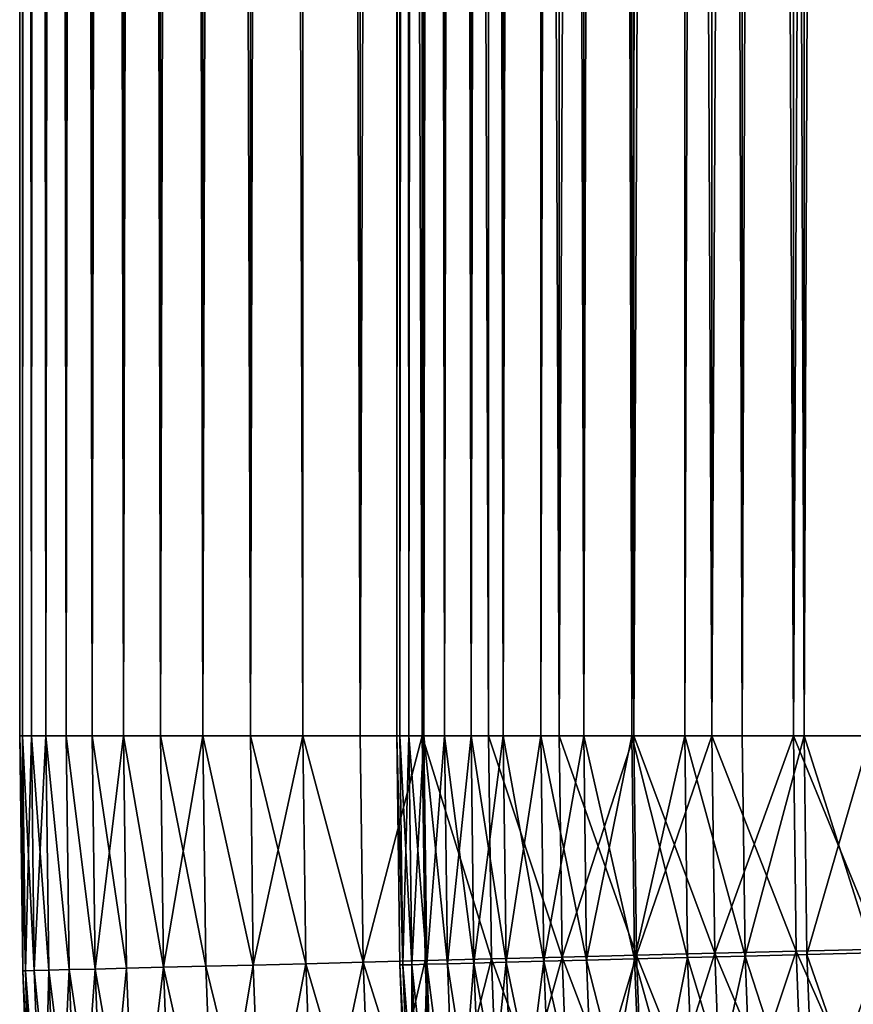
# Model space of a CAD drawing. Extents: x -247 to 14, y -30 to 232.
# Drawn here: x -247 to -242, y 49 to 55 of the extents above; entities that cross this region are included whole.
import ezdxf

# ---------------------------------------------------------------- set-up
doc = ezdxf.new("R2010")
doc.units = 0
doc.header["$MEASUREMENT"] = 0

msp = doc.modelspace()

# ---------------------------------------------------------------- linework, layer by layer
for points in [[(-247.300003, 50.5, 200), (-247.280685, 163.614319, 200.651642), (-247.300003, 163.614319, 200)], [(-247.300003, 50.5, 200), (-247.280685, 50.5, 200.651642), (-247.280685, 163.614319, 200.651642)], [(-247.280685, 50.5, 199.348358), (-247.300003, 50.5, 200), (-247.300003, 163.614319, 200)], [(-247.280685, 50.5, 199.348358), (-247.300003, 163.614319, 200), (-247.280685, 163.614319, 199.348358)], [(-247.280685, 50.5, 200.651642), (-247.222794, 163.614319, 201.30101), (-247.280685, 163.614319, 200.651642)], [(-247.280685, 50.5, 200.651642), (-247.222794, 50.5, 201.30101), (-247.222794, 163.614319, 201.30101)], [(-247.222794, 50.5, 198.69899), (-247.280685, 50.5, 199.348358), (-247.280685, 163.614319, 199.348358)], [(-247.222794, 50.5, 198.69899), (-247.280685, 163.614319, 199.348358), (-247.222794, 163.614319, 198.69899)], [(-247.222794, 50.5, 201.30101), (-247.126541, 163.614319, 201.945786), (-247.222794, 163.614319, 201.30101)], [(-247.222794, 50.5, 201.30101), (-247.126541, 50.5, 201.945786), (-247.126541, 163.614319, 201.945786)], [(-247.126541, 50.5, 198.054214), (-247.222794, 50.5, 198.69899), (-247.222794, 163.614319, 198.69899)], [(-247.126541, 50.5, 198.054214), (-247.222794, 163.614319, 198.69899), (-247.126541, 163.614319, 198.054214)], [(-247.126541, 50.5, 201.945786), (-246.992249, 163.614319, 202.58374), (-247.126541, 163.614319, 201.945786)], [(-247.126541, 50.5, 201.945786), (-246.992249, 50.5, 202.58374), (-246.992249, 163.614319, 202.58374)], [(-246.992249, 50.5, 197.41626), (-247.126541, 50.5, 198.054214), (-247.126541, 163.614319, 198.054214)], [(-246.992249, 50.5, 197.41626), (-247.126541, 163.614319, 198.054214), (-246.992249, 163.614319, 197.41626)], [(-246.992249, 50.5, 202.58374), (-246.820404, 163.614319, 203.212631), (-246.992249, 163.614319, 202.58374)], [(-246.992249, 50.5, 202.58374), (-246.820404, 50.5, 203.212631), (-246.820404, 163.614319, 203.212631)], [(-246.820404, 50.5, 196.787369), (-246.992249, 50.5, 197.41626), (-246.992249, 163.614319, 197.41626)], [(-246.820404, 50.5, 196.787369), (-246.992249, 163.614319, 197.41626), (-246.820404, 163.614319, 196.787369)], [(-246.820404, 50.5, 203.212631), (-246.611618, 50.5, 203.830215), (-246.611618, 163.614319, 203.830215)], [(-246.820404, 50.5, 203.212631), (-246.611618, 163.614319, 203.830215), (-246.820404, 163.614319, 203.212631)], [(-246.611618, 50.5, 196.169785), (-246.820404, 50.5, 196.787369), (-246.820404, 163.614319, 196.787369)], [(-246.611618, 50.5, 196.169785), (-246.820404, 163.614319, 196.787369), (-246.611618, 163.614319, 196.169785)], [(-246.611618, 50.5, 203.830215), (-246.366608, 163.614319, 204.434357), (-246.611618, 163.614319, 203.830215)], [(-246.611618, 50.5, 203.830215), (-246.366608, 50.5, 204.434357), (-246.366608, 163.614319, 204.434357)], [(-246.366608, 50.5, 195.565643), (-246.611618, 50.5, 196.169785), (-246.611618, 163.614319, 196.169785)], [(-246.366608, 50.5, 195.565643), (-246.611618, 163.614319, 196.169785), (-246.366608, 163.614319, 195.565643)], [(-246.366608, 50.5, 204.434357), (-246.086227, 163.614319, 205.022919), (-246.366608, 163.614319, 204.434357)], [(-246.366608, 50.5, 204.434357), (-246.086227, 50.5, 205.022919), (-246.086227, 163.614319, 205.022919)], [(-246.086227, 50.5, 194.977081), (-246.366608, 50.5, 195.565643), (-246.366608, 163.614319, 195.565643)], [(-246.086227, 50.5, 194.977081), (-246.366608, 163.614319, 195.565643), (-246.086227, 163.614319, 194.977081)], [(-246.086227, 50.5, 205.022919), (-245.771484, 50.5, 205.593842), (-245.771484, 163.614319, 205.593842)], [(-246.086227, 50.5, 205.022919), (-245.771484, 163.614319, 205.593842), (-246.086227, 163.614319, 205.022919)], [(-245.771484, 50.5, 194.406158), (-246.086227, 50.5, 194.977081), (-246.086227, 163.614319, 194.977081)], [(-245.771484, 50.5, 194.406158), (-246.086227, 163.614319, 194.977081), (-245.771484, 163.614319, 194.406158)], [(-245.771484, 50.5, 205.593842), (-245.423462, 50.5, 206.145111), (-245.423462, 163.614319, 206.145111)], [(-245.771484, 50.5, 205.593842), (-245.423462, 163.614319, 206.145111), (-245.771484, 163.614319, 205.593842)], [(-245.423462, 50.5, 193.854889), (-245.771484, 50.5, 194.406158), (-245.771484, 163.614319, 194.406158)], [(-245.423462, 50.5, 193.854889), (-245.771484, 163.614319, 194.406158), (-245.423462, 163.614319, 193.854889)], [(-245.043396, 50.5, 206.674805), (-245.043396, 163.614319, 206.674805), (-245.423462, 163.614319, 206.145111)], [(-245.423462, 50.5, 206.145111), (-245.043396, 50.5, 206.674805), (-245.423462, 163.614319, 206.145111)], [(-245.043396, 50.5, 193.325195), (-245.423462, 50.5, 193.854889), (-245.423462, 163.614319, 193.854889)], [(-245.043396, 50.5, 193.325195), (-245.423462, 163.614319, 193.854889), (-245.043396, 163.614319, 193.325195)], [(-245.043396, 50.5, 206.674805), (-244.632629, 50.5, 207.181046), (-244.632629, 163.614319, 207.181046)], [(-245.043396, 50.5, 206.674805), (-244.632629, 163.614319, 207.181046), (-245.043396, 163.614319, 206.674805)], [(-244.632629, 50.5, 192.818954), (-245.043396, 50.5, 193.325195), (-245.043396, 163.614319, 193.325195)], [(-244.632629, 50.5, 192.818954), (-245.043396, 163.614319, 193.325195), (-244.632629, 163.614319, 192.818954)], [(-244.800003, 50.5, 200), (-244.800003, 163.614319, 200), (-244.780182, 163.614319, 200.580063)], [(-244.800003, 50.5, 200), (-244.780182, 163.614319, 200.580063), (-244.780182, 50.5, 200.580063)], [(-244.780182, 50.5, 199.419937), (-244.800003, 163.614319, 200), (-244.800003, 50.5, 200)], [(-244.780182, 50.5, 199.419937), (-244.780182, 163.614319, 199.419937), (-244.800003, 163.614319, 200)], [(-244.780182, 50.5, 200.580063), (-244.780182, 163.614319, 200.580063), (-244.720825, 163.614319, 201.15741)], [(-244.780182, 50.5, 200.580063), (-244.720825, 163.614319, 201.15741), (-244.720825, 50.5, 201.15741)], [(-244.720825, 50.5, 198.84259), (-244.780182, 163.614319, 199.419937), (-244.780182, 50.5, 199.419937)], [(-244.720825, 50.5, 198.84259), (-244.720825, 163.614319, 198.84259), (-244.780182, 163.614319, 199.419937)], [(-244.720825, 50.5, 201.15741), (-244.720825, 163.614319, 201.15741), (-244.622208, 163.614319, 201.72937)], [(-244.720825, 50.5, 201.15741), (-244.622208, 163.614319, 201.72937), (-244.622208, 50.5, 201.72937)], [(-244.622208, 50.5, 198.27063), (-244.720825, 163.614319, 198.84259), (-244.720825, 50.5, 198.84259)], [(-244.622208, 50.5, 198.27063), (-244.622208, 163.614319, 198.27063), (-244.720825, 163.614319, 198.84259)], [(-244.192581, 50.5, 207.662064), (-244.192581, 163.614319, 207.662064), (-244.632629, 163.614319, 207.181046)], [(-244.632629, 50.5, 207.181046), (-244.192581, 50.5, 207.662064), (-244.632629, 163.614319, 207.181046)], [(-244.192581, 50.5, 192.337936), (-244.632629, 50.5, 192.818954), (-244.632629, 163.614319, 192.818954)], [(-244.192581, 50.5, 192.337936), (-244.632629, 163.614319, 192.818954), (-244.192581, 163.614319, 192.337936)], [(-244.622208, 50.5, 201.72937), (-244.622208, 163.614319, 201.72937), (-244.484802, 163.614319, 202.293274)], [(-244.622208, 50.5, 201.72937), (-244.484802, 163.614319, 202.293274), (-244.484802, 50.5, 202.293274)], [(-244.484802, 50.5, 197.706726), (-244.622208, 163.614319, 198.27063), (-244.622208, 50.5, 198.27063)], [(-244.484802, 50.5, 197.706726), (-244.484802, 163.614319, 197.706726), (-244.622208, 163.614319, 198.27063)], [(-244.484802, 50.5, 202.293274), (-244.484802, 163.614319, 202.293274), (-244.309219, 163.614319, 202.846481)], [(-244.484802, 50.5, 202.293274), (-244.309219, 163.614319, 202.846481), (-244.309219, 50.5, 202.846481)], [(-244.309219, 50.5, 197.153519), (-244.484802, 163.614319, 197.706726), (-244.484802, 50.5, 197.706726)], [(-244.309219, 50.5, 197.153519), (-244.309219, 163.614319, 197.153519), (-244.484802, 163.614319, 197.706726)], [(-244.309219, 50.5, 202.846481), (-244.309219, 163.614319, 202.846481), (-244.096298, 163.614319, 203.386414)], [(-244.309219, 50.5, 202.846481), (-244.096298, 163.614319, 203.386414), (-244.096298, 50.5, 203.386414)], [(-244.096298, 50.5, 196.613586), (-244.309219, 163.614319, 197.153519), (-244.309219, 50.5, 197.153519)], [(-244.096298, 50.5, 196.613586), (-244.096298, 163.614319, 196.613586), (-244.309219, 163.614319, 197.153519)], [(-243.724808, 50.5, 208.116165), (-243.724808, 163.614319, 208.116165), (-244.192581, 163.614319, 207.662064)], [(-244.192581, 50.5, 207.662064), (-243.724808, 50.5, 208.116165), (-244.192581, 163.614319, 207.662064)], [(-243.724808, 50.5, 191.883835), (-244.192581, 163.614319, 192.337936), (-243.724808, 163.614319, 191.883835)], [(-243.724808, 50.5, 191.883835), (-244.192581, 50.5, 192.337936), (-244.192581, 163.614319, 192.337936)], [(-244.096298, 50.5, 203.386414), (-244.096298, 163.614319, 203.386414), (-243.847031, 163.614319, 203.910553)], [(-244.096298, 50.5, 203.386414), (-243.847031, 163.614319, 203.910553), (-243.847031, 50.5, 203.910553)], [(-244.096298, 50.5, 196.613586), (-243.847031, 163.614319, 196.089447), (-244.096298, 163.614319, 196.613586)], [(-243.847031, 50.5, 196.089447), (-243.847031, 163.614319, 196.089447), (-244.096298, 50.5, 196.613586)], [(-243.847031, 50.5, 203.910553), (-243.562561, 163.614319, 204.416458), (-243.562561, 50.5, 204.416458)], [(-243.847031, 50.5, 203.910553), (-243.847031, 163.614319, 203.910553), (-243.562561, 163.614319, 204.416458)], [(-243.562561, 50.5, 195.583542), (-243.847031, 163.614319, 196.089447), (-243.847031, 50.5, 196.089447)], [(-243.562561, 50.5, 195.583542), (-243.562561, 163.614319, 195.583542), (-243.847031, 163.614319, 196.089447)], [(-243.724808, 50.5, 208.116165), (-243.230972, 50.5, 208.541763), (-243.230972, 163.614319, 208.541763)], [(-243.724808, 50.5, 208.116165), (-243.230972, 163.614319, 208.541763), (-243.724808, 163.614319, 208.116165)], [(-243.230972, 50.5, 191.458237), (-243.724808, 163.614319, 191.883835), (-243.230972, 163.614319, 191.458237)], [(-243.230972, 50.5, 191.458237), (-243.724808, 50.5, 191.883835), (-243.724808, 163.614319, 191.883835)], [(-243.562561, 50.5, 204.416458), (-243.244247, 163.614319, 204.901779), (-243.244247, 50.5, 204.901779)], [(-243.562561, 50.5, 204.416458), (-243.562561, 163.614319, 204.416458), (-243.244247, 163.614319, 204.901779)], [(-243.244247, 50.5, 195.098221), (-243.562561, 163.614319, 195.583542), (-243.562561, 50.5, 195.583542)], [(-243.244247, 50.5, 195.098221), (-243.244247, 163.614319, 195.098221), (-243.562561, 163.614319, 195.583542)], [(-243.244247, 50.5, 204.901779), (-242.893539, 163.614319, 205.364243), (-242.893539, 50.5, 205.364243)], [(-243.244247, 50.5, 204.901779), (-243.244247, 163.614319, 204.901779), (-242.893539, 163.614319, 205.364243)], [(-243.244247, 50.5, 195.098221), (-242.893539, 163.614319, 194.635757), (-243.244247, 163.614319, 195.098221)], [(-242.893539, 50.5, 194.635757), (-242.893539, 163.614319, 194.635757), (-243.244247, 50.5, 195.098221)], [(-243.230972, 50.5, 208.541763), (-242.712769, 50.5, 208.937363), (-242.712769, 163.614319, 208.937363)], [(-243.230972, 50.5, 208.541763), (-242.712769, 163.614319, 208.937363), (-243.230972, 163.614319, 208.541763)], [(-242.712769, 50.5, 191.062637), (-243.230972, 163.614319, 191.458237), (-242.712769, 163.614319, 191.062637)], [(-242.712769, 50.5, 191.062637), (-243.230972, 50.5, 191.458237), (-243.230972, 163.614319, 191.458237)], [(-242.893539, 50.5, 205.364243), (-242.5121, 163.614319, 205.801697), (-242.5121, 50.5, 205.801697)], [(-242.893539, 50.5, 205.364243), (-242.893539, 163.614319, 205.364243), (-242.5121, 163.614319, 205.801697)], [(-242.5121, 50.5, 194.198303), (-242.893539, 163.614319, 194.635757), (-242.893539, 50.5, 194.635757)], [(-242.5121, 50.5, 194.198303), (-242.5121, 163.614319, 194.198303), (-242.893539, 163.614319, 194.635757)], [(-242.712769, 50.5, 208.937363), (-242.172058, 50.5, 209.301559), (-242.172058, 163.614319, 209.301559)], [(-242.712769, 50.5, 208.937363), (-242.172058, 163.614319, 209.301559), (-242.712769, 163.614319, 208.937363)], [(-242.172058, 50.5, 190.698441), (-242.712769, 163.614319, 191.062637), (-242.172058, 163.614319, 190.698441)], [(-242.172058, 50.5, 190.698441), (-242.712769, 50.5, 191.062637), (-242.712769, 163.614319, 191.062637)], [(-242.5121, 50.5, 205.801697), (-242.1017, 163.614319, 206.212112), (-242.1017, 50.5, 206.212112)], [(-242.5121, 50.5, 205.801697), (-242.5121, 163.614319, 205.801697), (-242.1017, 163.614319, 206.212112)], [(-242.1017, 50.5, 193.787888), (-242.5121, 163.614319, 194.198303), (-242.5121, 50.5, 194.198303)], [(-242.1017, 50.5, 193.787888), (-242.1017, 163.614319, 193.787888), (-242.5121, 163.614319, 194.198303)], [(-242.172058, 50.5, 209.301559), (-241.610718, 50.5, 209.633087), (-241.610718, 163.614319, 209.633087)], [(-242.172058, 50.5, 209.301559), (-241.610718, 163.614319, 209.633087), (-242.172058, 163.614319, 209.301559)], [(-241.610718, 50.5, 190.366913), (-242.172058, 163.614319, 190.698441), (-241.610718, 163.614319, 190.366913)], [(-241.610718, 50.5, 190.366913), (-242.172058, 50.5, 190.698441), (-242.172058, 163.614319, 190.698441)], [(-242.1017, 50.5, 206.212112), (-241.664246, 163.614319, 206.593552), (-241.664246, 50.5, 206.593552)], [(-242.1017, 50.5, 206.212112), (-242.1017, 163.614319, 206.212112), (-241.664246, 163.614319, 206.593552)], [(-241.664246, 50.5, 193.406448), (-242.1017, 163.614319, 193.787888), (-242.1017, 50.5, 193.787888)], [(-241.664246, 50.5, 193.406448), (-241.664246, 163.614319, 193.406448), (-242.1017, 163.614319, 193.787888)], [(-247.260956, 48.942528, 199.348358), (-247.280258, 48.942039, 200), (-247.300003, 50.5, 200)], [(-247.260956, 48.942528, 199.348358), (-247.300003, 50.5, 200), (-247.280685, 50.5, 199.348358)], [(-247.280258, 48.942039, 200), (-247.280685, 50.5, 200.651642), (-247.300003, 50.5, 200)], [(-247.260956, 48.942528, 199.348358), (-247.280685, 50.5, 199.348358), (-247.222794, 50.5, 198.69899)], [(-247.260956, 48.942528, 200.651642), (-247.280685, 50.5, 200.651642), (-247.280258, 48.942039, 200)], [(-247.203079, 48.943993, 201.30101), (-247.222794, 50.5, 201.30101), (-247.280685, 50.5, 200.651642)], [(-247.203079, 48.943993, 201.30101), (-247.280685, 50.5, 200.651642), (-247.260956, 48.942528, 200.651642)], [(-247.260956, 48.942528, 199.348358), (-247.222794, 50.5, 198.69899), (-247.203079, 48.943993, 198.69899)], [(-247.203079, 48.943993, 198.69899), (-247.222794, 50.5, 198.69899), (-247.126541, 50.5, 198.054214)], [(-247.106857, 48.946434, 201.945786), (-247.222794, 50.5, 201.30101), (-247.203079, 48.943993, 201.30101)], [(-247.106857, 48.946434, 201.945786), (-247.126541, 50.5, 201.945786), (-247.222794, 50.5, 201.30101)], [(-247.203079, 48.943993, 198.69899), (-247.126541, 50.5, 198.054214), (-247.106857, 48.946434, 198.054214)], [(-246.97261, 48.949833, 197.41626), (-247.126541, 50.5, 198.054214), (-246.992249, 50.5, 197.41626)], [(-247.106857, 48.946434, 198.054214), (-247.126541, 50.5, 198.054214), (-246.97261, 48.949833, 197.41626)], [(-246.97261, 48.949833, 202.58374), (-247.126541, 50.5, 201.945786), (-247.106857, 48.946434, 201.945786)], [(-246.97261, 48.949833, 202.58374), (-246.992249, 50.5, 202.58374), (-247.126541, 50.5, 201.945786)], [(-246.800827, 48.954185, 196.787369), (-246.992249, 50.5, 197.41626), (-246.820404, 50.5, 196.787369)], [(-246.97261, 48.949833, 197.41626), (-246.992249, 50.5, 197.41626), (-246.800827, 48.954185, 196.787369)], [(-246.800827, 48.954185, 203.212631), (-246.820404, 50.5, 203.212631), (-246.992249, 50.5, 202.58374)], [(-246.800827, 48.954185, 203.212631), (-246.992249, 50.5, 202.58374), (-246.97261, 48.949833, 202.58374)], [(-246.800827, 48.954185, 196.787369), (-246.820404, 50.5, 196.787369), (-246.611618, 50.5, 196.169785)], [(-246.592102, 48.959476, 203.830215), (-246.611618, 50.5, 203.830215), (-246.820404, 50.5, 203.212631)], [(-246.592102, 48.959476, 203.830215), (-246.820404, 50.5, 203.212631), (-246.800827, 48.954185, 203.212631)], [(-246.800827, 48.954185, 196.787369), (-246.611618, 50.5, 196.169785), (-246.592102, 48.959476, 196.169785)], [(-246.347168, 48.965683, 195.565643), (-246.611618, 50.5, 196.169785), (-246.366608, 50.5, 195.565643)], [(-246.592102, 48.959476, 196.169785), (-246.611618, 50.5, 196.169785), (-246.347168, 48.965683, 195.565643)], [(-246.347168, 48.965683, 204.434357), (-246.366608, 50.5, 204.434357), (-246.611618, 50.5, 203.830215)], [(-246.347168, 48.965683, 204.434357), (-246.611618, 50.5, 203.830215), (-246.592102, 48.959476, 203.830215)], [(-246.347168, 48.965683, 195.565643), (-246.366608, 50.5, 195.565643), (-246.086227, 50.5, 194.977081)], [(-246.066879, 48.972786, 205.022919), (-246.086227, 50.5, 205.022919), (-246.366608, 50.5, 204.434357)], [(-246.066879, 48.972786, 205.022919), (-246.366608, 50.5, 204.434357), (-246.347168, 48.965683, 204.434357)], [(-246.347168, 48.965683, 195.565643), (-246.086227, 50.5, 194.977081), (-246.066879, 48.972786, 194.977081)], [(-245.752228, 48.980759, 194.406158), (-246.086227, 50.5, 194.977081), (-245.771484, 50.5, 194.406158)], [(-246.066879, 48.972786, 194.977081), (-246.086227, 50.5, 194.977081), (-245.752228, 48.980759, 194.406158)], [(-245.752228, 48.980759, 205.593842), (-246.086227, 50.5, 205.022919), (-246.066879, 48.972786, 205.022919)], [(-245.752228, 48.980759, 205.593842), (-245.771484, 50.5, 205.593842), (-246.086227, 50.5, 205.022919)], [(-245.752228, 48.980759, 194.406158), (-245.771484, 50.5, 194.406158), (-245.423462, 50.5, 193.854889)], [(-245.404327, 48.989574, 206.145111), (-245.423462, 50.5, 206.145111), (-245.771484, 50.5, 205.593842)], [(-245.404327, 48.989574, 206.145111), (-245.771484, 50.5, 205.593842), (-245.752228, 48.980759, 205.593842)], [(-245.752228, 48.980759, 194.406158), (-245.423462, 50.5, 193.854889), (-245.404327, 48.989574, 193.854889)], [(-245.024384, 48.999203, 193.325195), (-245.423462, 50.5, 193.854889), (-245.043396, 50.5, 193.325195)], [(-245.404327, 48.989574, 193.854889), (-245.423462, 50.5, 193.854889), (-245.024384, 48.999203, 193.325195)], [(-245.024384, 48.999203, 206.674805), (-245.043396, 50.5, 206.674805), (-245.423462, 50.5, 206.145111)], [(-245.024384, 48.999203, 206.674805), (-245.423462, 50.5, 206.145111), (-245.404327, 48.989574, 206.145111)], [(-245.024384, 48.999203, 193.325195), (-245.043396, 50.5, 193.325195), (-244.632629, 50.5, 192.818954)], [(-245.024384, 48.999203, 206.674805), (-244.632629, 50.5, 207.181046), (-245.043396, 50.5, 206.674805)], [(-245.024384, 48.999203, 193.325195), (-244.632629, 50.5, 192.818954), (-244.613739, 49.009609, 192.818954)], [(-244.613739, 49.009609, 207.181046), (-244.632629, 50.5, 207.181046), (-245.024384, 48.999203, 206.674805)], [(-244.760635, 48.981384, 199.419937), (-244.780182, 50.5, 199.419937), (-244.800003, 50.5, 200)], [(-244.760635, 48.981384, 199.419937), (-244.800003, 50.5, 200), (-244.780441, 48.980873, 200)], [(-244.760635, 48.981384, 200.580063), (-244.780441, 48.980873, 200), (-244.800003, 50.5, 200)], [(-244.760635, 48.981384, 200.580063), (-244.800003, 50.5, 200), (-244.780182, 50.5, 200.580063)], [(-244.760635, 48.981384, 199.419937), (-244.720825, 50.5, 198.84259), (-244.780182, 50.5, 199.419937)], [(-244.701294, 48.98291, 201.15741), (-244.760635, 48.981384, 200.580063), (-244.780182, 50.5, 200.580063)], [(-244.701294, 48.98291, 201.15741), (-244.780182, 50.5, 200.580063), (-244.720825, 50.5, 201.15741)], [(-244.760635, 48.981384, 199.419937), (-244.701294, 48.98291, 198.84259), (-244.720825, 50.5, 198.84259)], [(-244.701294, 48.98291, 198.84259), (-244.622208, 50.5, 198.27063), (-244.720825, 50.5, 198.84259)], [(-244.602707, 48.985451, 201.72937), (-244.720825, 50.5, 201.15741), (-244.622208, 50.5, 201.72937)], [(-244.602707, 48.985451, 201.72937), (-244.701294, 48.98291, 201.15741), (-244.720825, 50.5, 201.15741)], [(-244.701294, 48.98291, 198.84259), (-244.602707, 48.985451, 198.27063), (-244.622208, 50.5, 198.27063)], [(-244.173843, 49.020756, 192.337936), (-244.632629, 50.5, 192.818954), (-244.192581, 50.5, 192.337936)], [(-244.613739, 49.009609, 192.818954), (-244.632629, 50.5, 192.818954), (-244.173843, 49.020756, 192.337936)], [(-244.173843, 49.020756, 207.662064), (-244.192581, 50.5, 207.662064), (-244.632629, 50.5, 207.181046)], [(-244.173843, 49.020756, 207.662064), (-244.632629, 50.5, 207.181046), (-244.613739, 49.009609, 207.181046)], [(-244.602707, 48.985451, 198.27063), (-244.484802, 50.5, 197.706726), (-244.622208, 50.5, 198.27063)], [(-244.465347, 48.988991, 202.293274), (-244.602707, 48.985451, 201.72937), (-244.622208, 50.5, 201.72937)], [(-244.465347, 48.988991, 202.293274), (-244.622208, 50.5, 201.72937), (-244.484802, 50.5, 202.293274)], [(-244.602707, 48.985451, 198.27063), (-244.465347, 48.988991, 197.706726), (-244.484802, 50.5, 197.706726)], [(-244.465347, 48.988991, 197.706726), (-244.309219, 50.5, 197.153519), (-244.484802, 50.5, 197.706726)], [(-244.289825, 48.993511, 202.846481), (-244.465347, 48.988991, 202.293274), (-244.484802, 50.5, 202.293274)], [(-244.289825, 48.993511, 202.846481), (-244.484802, 50.5, 202.293274), (-244.309219, 50.5, 202.846481)], [(-244.465347, 48.988991, 197.706726), (-244.289825, 48.993511, 197.153519), (-244.309219, 50.5, 197.153519)], [(-244.289825, 48.993511, 197.153519), (-244.096298, 50.5, 196.613586), (-244.309219, 50.5, 197.153519)], [(-244.076965, 48.998993, 203.386414), (-244.289825, 48.993511, 202.846481), (-244.309219, 50.5, 202.846481)], [(-244.076965, 48.998993, 203.386414), (-244.309219, 50.5, 202.846481), (-244.096298, 50.5, 203.386414)], [(-244.289825, 48.993511, 197.153519), (-244.076965, 48.998993, 196.613586), (-244.096298, 50.5, 196.613586)], [(-243.706223, 49.032608, 191.883835), (-244.192581, 50.5, 192.337936), (-243.724808, 50.5, 191.883835)], [(-244.173843, 49.020756, 192.337936), (-244.192581, 50.5, 192.337936), (-243.706223, 49.032608, 191.883835)], [(-243.706223, 49.032608, 208.116165), (-243.724808, 50.5, 208.116165), (-244.192581, 50.5, 207.662064)], [(-243.706223, 49.032608, 208.116165), (-244.192581, 50.5, 207.662064), (-244.173843, 49.020756, 207.662064)], [(-244.076965, 48.998993, 196.613586), (-243.847031, 50.5, 196.089447), (-244.096298, 50.5, 196.613586)], [(-243.827774, 49.005409, 203.910553), (-244.076965, 48.998993, 203.386414), (-244.096298, 50.5, 203.386414)], [(-243.827774, 49.005409, 203.910553), (-244.096298, 50.5, 203.386414), (-243.847031, 50.5, 203.910553)], [(-244.076965, 48.998993, 196.613586), (-243.827774, 49.005409, 196.089447), (-243.847031, 50.5, 196.089447)], [(-243.827774, 49.005409, 196.089447), (-243.562561, 50.5, 195.583542), (-243.847031, 50.5, 196.089447)], [(-243.543411, 49.012733, 204.416458), (-243.827774, 49.005409, 203.910553), (-243.847031, 50.5, 203.910553)], [(-243.543411, 49.012733, 204.416458), (-243.847031, 50.5, 203.910553), (-243.562561, 50.5, 204.416458)], [(-243.827774, 49.005409, 196.089447), (-243.543411, 49.012733, 195.583542), (-243.562561, 50.5, 195.583542)], [(-243.706223, 49.032608, 191.883835), (-243.724808, 50.5, 191.883835), (-243.230972, 50.5, 191.458237)], [(-243.21254, 49.045116, 208.541763), (-243.230972, 50.5, 208.541763), (-243.724808, 50.5, 208.116165)], [(-243.21254, 49.045116, 208.541763), (-243.724808, 50.5, 208.116165), (-243.706223, 49.032608, 208.116165)], [(-243.706223, 49.032608, 191.883835), (-243.230972, 50.5, 191.458237), (-243.21254, 49.045116, 191.458237)], [(-243.543411, 49.012733, 195.583542), (-243.244247, 50.5, 195.098221), (-243.562561, 50.5, 195.583542)], [(-243.225204, 49.020931, 204.901779), (-243.543411, 49.012733, 204.416458), (-243.562561, 50.5, 204.416458)], [(-243.225204, 49.020931, 204.901779), (-243.562561, 50.5, 204.416458), (-243.244247, 50.5, 204.901779)], [(-243.543411, 49.012733, 195.583542), (-243.225204, 49.020931, 195.098221), (-243.244247, 50.5, 195.098221)], [(-243.225204, 49.020931, 195.098221), (-242.893539, 50.5, 194.635757), (-243.244247, 50.5, 195.098221)], [(-242.874619, 49.029961, 205.364243), (-243.225204, 49.020931, 204.901779), (-243.244247, 50.5, 204.901779)], [(-242.874619, 49.029961, 205.364243), (-243.244247, 50.5, 204.901779), (-242.893539, 50.5, 205.364243)], [(-243.21254, 49.045116, 191.458237), (-243.230972, 50.5, 191.458237), (-242.712769, 50.5, 191.062637)], [(-242.694504, 49.058247, 208.937363), (-242.712769, 50.5, 208.937363), (-243.230972, 50.5, 208.541763)], [(-242.694504, 49.058247, 208.937363), (-243.230972, 50.5, 208.541763), (-243.21254, 49.045116, 208.541763)], [(-243.225204, 49.020931, 195.098221), (-242.874619, 49.029961, 194.635757), (-242.893539, 50.5, 194.635757)], [(-243.21254, 49.045116, 191.458237), (-242.712769, 50.5, 191.062637), (-242.694504, 49.058247, 191.062637)], [(-242.493301, 49.039783, 194.198303), (-242.5121, 50.5, 194.198303), (-242.893539, 50.5, 194.635757)], [(-242.874619, 49.029961, 194.635757), (-242.493301, 49.039783, 194.198303), (-242.893539, 50.5, 194.635757)], [(-242.493301, 49.039783, 205.801697), (-242.874619, 49.029961, 205.364243), (-242.893539, 50.5, 205.364243)], [(-242.493301, 49.039783, 205.801697), (-242.893539, 50.5, 205.364243), (-242.5121, 50.5, 205.801697)], [(-242.694504, 49.058247, 191.062637), (-242.712769, 50.5, 191.062637), (-242.172058, 50.5, 190.698441)], [(-242.153961, 49.071941, 209.301559), (-242.172058, 50.5, 209.301559), (-242.712769, 50.5, 208.937363)], [(-242.153961, 49.071941, 209.301559), (-242.712769, 50.5, 208.937363), (-242.694504, 49.058247, 208.937363)], [(-242.694504, 49.058247, 191.062637), (-242.172058, 50.5, 190.698441), (-242.153961, 49.071941, 190.698441)], [(-242.493301, 49.039783, 194.198303), (-242.1017, 50.5, 193.787888), (-242.5121, 50.5, 194.198303)], [(-242.493301, 49.039783, 205.801697), (-242.5121, 50.5, 205.801697), (-242.1017, 50.5, 206.212112)], [(-242.493301, 49.039783, 194.198303), (-242.083038, 49.05035, 193.787888), (-242.1017, 50.5, 193.787888)], [(-242.083038, 49.05035, 206.212112), (-242.493301, 49.039783, 205.801697), (-242.1017, 50.5, 206.212112)], [(-241.592804, 49.086163, 190.366913), (-242.172058, 50.5, 190.698441), (-241.610718, 50.5, 190.366913)], [(-242.153961, 49.071941, 190.698441), (-242.172058, 50.5, 190.698441), (-241.592804, 49.086163, 190.366913)], [(-241.592804, 49.086163, 209.633087), (-242.172058, 50.5, 209.301559), (-242.153961, 49.071941, 209.301559)], [(-241.592804, 49.086163, 209.633087), (-241.610718, 50.5, 209.633087), (-242.172058, 50.5, 209.301559)], [(-242.083038, 49.05035, 193.787888), (-241.664246, 50.5, 193.406448), (-242.1017, 50.5, 193.787888)], [(-241.645721, 49.061611, 206.593552), (-242.083038, 49.05035, 206.212112), (-242.1017, 50.5, 206.212112)], [(-241.645721, 49.061611, 206.593552), (-242.1017, 50.5, 206.212112), (-241.664246, 50.5, 206.593552)], [(-242.083038, 49.05035, 193.787888), (-241.645721, 49.061611, 193.406448), (-241.664246, 50.5, 193.406448)], [(-242.099701, 47.644802, 190.698441), (-242.153961, 49.071941, 190.698441), (-241.592804, 49.086163, 190.366913)], [(-241.539078, 47.673233, 209.633087), (-241.592804, 49.086163, 209.633087), (-242.153961, 49.071941, 209.301559)], [(-242.099701, 47.644802, 190.698441), (-241.592804, 49.086163, 190.366913), (-241.539078, 47.673233, 190.366913)], [(-244.557114, 47.520176, 192.818954), (-244.613739, 49.009609, 192.818954), (-244.173843, 49.020756, 192.337936)], [(-244.557114, 47.520176, 207.181046), (-244.173843, 49.020756, 207.662064), (-244.613739, 49.009609, 207.181046)], [(-244.557114, 47.520176, 192.818954), (-244.173843, 49.020756, 192.337936), (-244.11763, 47.542465, 192.337936)], [(-244.11763, 47.542465, 207.662064), (-244.173843, 49.020756, 207.662064), (-244.557114, 47.520176, 207.181046)], [(-244.11763, 47.542465, 192.337936), (-244.173843, 49.020756, 192.337936), (-243.706223, 49.032608, 191.883835)], [(-243.650467, 47.566154, 208.116165), (-243.706223, 49.032608, 208.116165), (-244.173843, 49.020756, 207.662064)], [(-243.650467, 47.566154, 208.116165), (-244.173843, 49.020756, 207.662064), (-244.11763, 47.542465, 207.662064)], [(-244.11763, 47.542465, 192.337936), (-243.706223, 49.032608, 191.883835), (-243.650467, 47.566154, 191.883835)], [(-243.650467, 47.566154, 191.883835), (-243.706223, 49.032608, 191.883835), (-243.21254, 49.045116, 191.458237)], [(-243.157257, 47.591167, 208.541763), (-243.21254, 49.045116, 208.541763), (-243.706223, 49.032608, 208.116165)], [(-243.157257, 47.591167, 208.541763), (-243.706223, 49.032608, 208.116165), (-243.650467, 47.566154, 208.116165)], [(-243.650467, 47.566154, 191.883835), (-243.21254, 49.045116, 191.458237), (-243.157257, 47.591167, 191.458237)], [(-243.485977, 47.526455, 195.583542), (-243.225204, 49.020931, 195.098221), (-243.543411, 49.012733, 195.583542)], [(-243.168076, 47.542843, 204.901779), (-243.543411, 49.012733, 204.416458), (-243.225204, 49.020931, 204.901779)], [(-243.485977, 47.526455, 195.583542), (-243.168076, 47.542843, 195.098221), (-243.225204, 49.020931, 195.098221)], [(-243.168076, 47.542843, 195.098221), (-242.874619, 49.029961, 194.635757), (-243.225204, 49.020931, 195.098221)], [(-242.817841, 47.560894, 205.364243), (-243.225204, 49.020931, 204.901779), (-242.874619, 49.029961, 205.364243)], [(-242.817841, 47.560894, 205.364243), (-243.168076, 47.542843, 204.901779), (-243.225204, 49.020931, 204.901779)], [(-243.157257, 47.591167, 191.458237), (-243.21254, 49.045116, 191.458237), (-242.694504, 49.058247, 191.062637)], [(-242.639725, 47.617416, 208.937363), (-242.694504, 49.058247, 208.937363), (-243.21254, 49.045116, 208.541763)], [(-242.639725, 47.617416, 208.937363), (-243.21254, 49.045116, 208.541763), (-243.157257, 47.591167, 208.541763)], [(-243.168076, 47.542843, 195.098221), (-242.817841, 47.560894, 194.635757), (-242.874619, 49.029961, 194.635757)], [(-243.157257, 47.591167, 191.458237), (-242.694504, 49.058247, 191.062637), (-242.639725, 47.617416, 191.062637)], [(-242.817841, 47.560894, 194.635757), (-242.493301, 49.039783, 194.198303), (-242.874619, 49.029961, 194.635757)], [(-242.436905, 47.580532, 205.801697), (-242.874619, 49.029961, 205.364243), (-242.493301, 49.039783, 205.801697)], [(-242.436905, 47.580532, 205.801697), (-242.817841, 47.560894, 205.364243), (-242.874619, 49.029961, 205.364243)], [(-242.817841, 47.560894, 194.635757), (-242.436905, 47.580532, 194.198303), (-242.493301, 49.039783, 194.198303)], [(-242.639725, 47.617416, 191.062637), (-242.694504, 49.058247, 191.062637), (-242.153961, 49.071941, 190.698441)], [(-242.099701, 47.644802, 209.301559), (-242.153961, 49.071941, 209.301559), (-242.694504, 49.058247, 208.937363)], [(-242.099701, 47.644802, 209.301559), (-242.694504, 49.058247, 208.937363), (-242.639725, 47.617416, 208.937363)], [(-242.639725, 47.617416, 191.062637), (-242.153961, 49.071941, 190.698441), (-242.099701, 47.644802, 190.698441)], [(-242.027054, 47.601658, 193.787888), (-242.083038, 49.05035, 193.787888), (-242.493301, 49.039783, 194.198303)], [(-242.027054, 47.601658, 206.212112), (-242.493301, 49.039783, 205.801697), (-242.083038, 49.05035, 206.212112)], [(-242.436905, 47.580532, 194.198303), (-242.027054, 47.601658, 193.787888), (-242.493301, 49.039783, 194.198303)], [(-242.027054, 47.601658, 206.212112), (-242.436905, 47.580532, 205.801697), (-242.493301, 49.039783, 205.801697)], [(-241.539078, 47.673233, 209.633087), (-242.153961, 49.071941, 209.301559), (-242.099701, 47.644802, 209.301559)], [(-241.590179, 47.62418, 193.406448), (-241.645721, 49.061611, 193.406448), (-242.083038, 49.05035, 193.787888)], [(-241.590179, 47.62418, 206.593552), (-242.083038, 49.05035, 206.212112), (-241.645721, 49.061611, 206.593552)], [(-242.027054, 47.601658, 193.787888), (-241.590179, 47.62418, 193.406448), (-242.083038, 49.05035, 193.787888)], [(-241.590179, 47.62418, 206.593552), (-242.027054, 47.601658, 206.212112), (-242.083038, 49.05035, 206.212112)], [(-247.047821, 47.393864, 198.054214), (-247.106857, 48.946434, 198.054214), (-246.97261, 48.949833, 197.41626)], [(-246.913712, 47.400661, 202.58374), (-246.97261, 48.949833, 202.58374), (-247.106857, 48.946434, 201.945786)], [(-247.047821, 47.393864, 198.054214), (-246.97261, 48.949833, 197.41626), (-246.913712, 47.400661, 197.41626)], [(-246.913712, 47.400661, 197.41626), (-246.97261, 48.949833, 197.41626), (-246.800827, 48.954185, 196.787369)], [(-246.742096, 47.409367, 203.212631), (-246.800827, 48.954185, 203.212631), (-246.97261, 48.949833, 202.58374)], [(-246.742096, 47.409367, 203.212631), (-246.97261, 48.949833, 202.58374), (-246.913712, 47.400661, 202.58374)], [(-246.913712, 47.400661, 197.41626), (-246.800827, 48.954185, 196.787369), (-246.742096, 47.409367, 196.787369)], [(-246.742096, 47.409367, 196.787369), (-246.800827, 48.954185, 196.787369), (-246.592102, 48.959476, 196.169785)], [(-246.533569, 47.419941, 203.830215), (-246.592102, 48.959476, 203.830215), (-246.800827, 48.954185, 203.212631)], [(-246.533569, 47.419941, 203.830215), (-246.800827, 48.954185, 203.212631), (-246.742096, 47.409367, 203.212631)], [(-246.742096, 47.409367, 196.787369), (-246.592102, 48.959476, 196.169785), (-246.533569, 47.419941, 196.169785)], [(-246.533569, 47.419941, 196.169785), (-246.592102, 48.959476, 196.169785), (-246.347168, 48.965683, 195.565643)], [(-246.533569, 47.419941, 203.830215), (-246.347168, 48.965683, 204.434357), (-246.592102, 48.959476, 203.830215)], [(-246.533569, 47.419941, 196.169785), (-246.347168, 48.965683, 195.565643), (-246.288864, 47.43235, 195.565643)], [(-246.288864, 47.43235, 204.434357), (-246.347168, 48.965683, 204.434357), (-246.533569, 47.419941, 203.830215)], [(-246.00885, 47.446552, 194.977081), (-246.347168, 48.965683, 195.565643), (-246.066879, 48.972786, 194.977081)], [(-246.00885, 47.446552, 205.022919), (-246.066879, 48.972786, 205.022919), (-246.347168, 48.965683, 204.434357)], [(-246.288864, 47.43235, 195.565643), (-246.347168, 48.965683, 195.565643), (-246.00885, 47.446552, 194.977081)], [(-246.00885, 47.446552, 205.022919), (-246.347168, 48.965683, 204.434357), (-246.288864, 47.43235, 204.434357)], [(-246.00885, 47.446552, 194.977081), (-246.066879, 48.972786, 194.977081), (-245.752228, 48.980759, 194.406158)], [(-245.694504, 47.462494, 205.593842), (-245.752228, 48.980759, 205.593842), (-246.066879, 48.972786, 205.022919)], [(-245.694504, 47.462494, 205.593842), (-246.066879, 48.972786, 205.022919), (-246.00885, 47.446552, 205.022919)], [(-246.00885, 47.446552, 194.977081), (-245.752228, 48.980759, 194.406158), (-245.694504, 47.462494, 194.406158)], [(-245.694504, 47.462494, 194.406158), (-245.752228, 48.980759, 194.406158), (-245.404327, 48.989574, 193.854889)], [(-245.694504, 47.462494, 205.593842), (-245.404327, 48.989574, 206.145111), (-245.752228, 48.980759, 205.593842)], [(-245.694504, 47.462494, 194.406158), (-245.404327, 48.989574, 193.854889), (-245.346939, 47.480122, 193.854889)], [(-245.346939, 47.480122, 206.145111), (-245.404327, 48.989574, 206.145111), (-245.694504, 47.462494, 205.593842)], [(-245.346939, 47.480122, 193.854889), (-245.404327, 48.989574, 193.854889), (-245.024384, 48.999203, 193.325195)], [(-244.967361, 47.499371, 206.674805), (-245.024384, 48.999203, 206.674805), (-245.404327, 48.989574, 206.145111)], [(-244.967361, 47.499371, 206.674805), (-245.404327, 48.989574, 206.145111), (-245.346939, 47.480122, 206.145111)], [(-245.346939, 47.480122, 193.854889), (-245.024384, 48.999203, 193.325195), (-244.967361, 47.499371, 193.325195)], [(-244.967361, 47.499371, 193.325195), (-245.024384, 48.999203, 193.325195), (-244.613739, 49.009609, 192.818954)], [(-244.557114, 47.520176, 207.181046), (-244.613739, 49.009609, 207.181046), (-245.024384, 48.999203, 206.674805)], [(-244.557114, 47.520176, 207.181046), (-245.024384, 48.999203, 206.674805), (-244.967361, 47.499371, 206.674805)], [(-244.967361, 47.499371, 193.325195), (-244.613739, 49.009609, 192.818954), (-244.557114, 47.520176, 192.818954)], [(-244.701981, 47.463772, 199.419937), (-244.760635, 48.981384, 199.419937), (-244.780441, 48.980873, 200)], [(-244.701981, 47.463772, 200.580063), (-244.780441, 48.980873, 200), (-244.760635, 48.981384, 200.580063)], [(-244.701981, 47.463772, 199.419937), (-244.780441, 48.980873, 200), (-244.721771, 47.462753, 200)], [(-244.701981, 47.463772, 200.580063), (-244.721771, 47.462753, 200), (-244.780441, 48.980873, 200)], [(-244.701981, 47.463772, 199.419937), (-244.701294, 48.98291, 198.84259), (-244.760635, 48.981384, 199.419937)], [(-244.6427, 47.466827, 201.15741), (-244.760635, 48.981384, 200.580063), (-244.701294, 48.98291, 201.15741)], [(-244.6427, 47.466827, 201.15741), (-244.701981, 47.463772, 200.580063), (-244.760635, 48.981384, 200.580063)], [(-244.701981, 47.463772, 199.419937), (-244.6427, 47.466827, 198.84259), (-244.701294, 48.98291, 198.84259)], [(-244.6427, 47.466827, 198.84259), (-244.602707, 48.985451, 198.27063), (-244.701294, 48.98291, 198.84259)], [(-244.54422, 47.471905, 201.72937), (-244.701294, 48.98291, 201.15741), (-244.602707, 48.985451, 201.72937)], [(-244.54422, 47.471905, 201.72937), (-244.6427, 47.466827, 201.15741), (-244.701294, 48.98291, 201.15741)], [(-244.6427, 47.466827, 198.84259), (-244.54422, 47.471905, 198.27063), (-244.602707, 48.985451, 198.27063)], [(-244.406982, 47.478981, 197.706726), (-244.465347, 48.988991, 197.706726), (-244.602707, 48.985451, 198.27063)], [(-244.406982, 47.478981, 202.293274), (-244.602707, 48.985451, 201.72937), (-244.465347, 48.988991, 202.293274)], [(-244.54422, 47.471905, 198.27063), (-244.406982, 47.478981, 197.706726), (-244.602707, 48.985451, 198.27063)], [(-244.406982, 47.478981, 202.293274), (-244.54422, 47.471905, 201.72937), (-244.602707, 48.985451, 201.72937)], [(-244.406982, 47.478981, 197.706726), (-244.289825, 48.993511, 197.153519), (-244.465347, 48.988991, 197.706726)], [(-244.231644, 47.488018, 202.846481), (-244.465347, 48.988991, 202.293274), (-244.289825, 48.993511, 202.846481)], [(-244.231644, 47.488018, 202.846481), (-244.406982, 47.478981, 202.293274), (-244.465347, 48.988991, 202.293274)], [(-244.406982, 47.478981, 197.706726), (-244.231644, 47.488018, 197.153519), (-244.289825, 48.993511, 197.153519)], [(-244.018997, 47.498978, 196.613586), (-244.076965, 48.998993, 196.613586), (-244.289825, 48.993511, 197.153519)], [(-244.231644, 47.488018, 202.846481), (-244.289825, 48.993511, 202.846481), (-244.076965, 48.998993, 203.386414)], [(-244.231644, 47.488018, 197.153519), (-244.018997, 47.498978, 196.613586), (-244.289825, 48.993511, 197.153519)], [(-244.018997, 47.498978, 203.386414), (-244.231644, 47.488018, 202.846481), (-244.076965, 48.998993, 203.386414)], [(-244.018997, 47.498978, 196.613586), (-243.827774, 49.005409, 196.089447), (-244.076965, 48.998993, 196.613586)], [(-243.770065, 47.51181, 203.910553), (-244.076965, 48.998993, 203.386414), (-243.827774, 49.005409, 203.910553)], [(-243.770065, 47.51181, 203.910553), (-244.018997, 47.498978, 203.386414), (-244.076965, 48.998993, 203.386414)], [(-244.018997, 47.498978, 196.613586), (-243.770065, 47.51181, 196.089447), (-243.827774, 49.005409, 196.089447)], [(-243.485977, 47.526455, 195.583542), (-243.543411, 49.012733, 195.583542), (-243.827774, 49.005409, 196.089447)], [(-243.485977, 47.526455, 204.416458), (-243.827774, 49.005409, 203.910553), (-243.543411, 49.012733, 204.416458)], [(-243.770065, 47.51181, 196.089447), (-243.485977, 47.526455, 195.583542), (-243.827774, 49.005409, 196.089447)], [(-243.485977, 47.526455, 204.416458), (-243.770065, 47.51181, 203.910553), (-243.827774, 49.005409, 203.910553)], [(-243.168076, 47.542843, 204.901779), (-243.485977, 47.526455, 204.416458), (-243.543411, 49.012733, 204.416458)], [(-247.260956, 48.942528, 199.348358), (-247.221069, 47.385075, 200), (-247.280258, 48.942039, 200)], [(-247.201767, 47.386055, 200.651642), (-247.260956, 48.942528, 200.651642), (-247.280258, 48.942039, 200)], [(-247.201767, 47.386055, 200.651642), (-247.280258, 48.942039, 200), (-247.221069, 47.385075, 200)], [(-247.143951, 47.388988, 198.69899), (-247.260956, 48.942528, 199.348358), (-247.203079, 48.943993, 198.69899)], [(-247.143951, 47.388988, 201.30101), (-247.203079, 48.943993, 201.30101), (-247.260956, 48.942528, 200.651642)], [(-247.201767, 47.386055, 199.348358), (-247.221069, 47.385075, 200), (-247.260956, 48.942528, 199.348358)], [(-247.201767, 47.386055, 199.348358), (-247.260956, 48.942528, 199.348358), (-247.143951, 47.388988, 198.69899)], [(-247.143951, 47.388988, 201.30101), (-247.260956, 48.942528, 200.651642), (-247.201767, 47.386055, 200.651642)], [(-247.143951, 47.388988, 198.69899), (-247.203079, 48.943993, 198.69899), (-247.106857, 48.946434, 198.054214)], [(-247.047821, 47.393864, 201.945786), (-247.106857, 48.946434, 201.945786), (-247.203079, 48.943993, 201.30101)], [(-247.047821, 47.393864, 201.945786), (-247.203079, 48.943993, 201.30101), (-247.143951, 47.388988, 201.30101)], [(-247.143951, 47.388988, 198.69899), (-247.106857, 48.946434, 198.054214), (-247.047821, 47.393864, 198.054214)], [(-246.913712, 47.400661, 202.58374), (-247.106857, 48.946434, 201.945786), (-247.047821, 47.393864, 201.945786)]]:
    msp.add_3dface(points)

doc.saveas('drawing.dxf')
